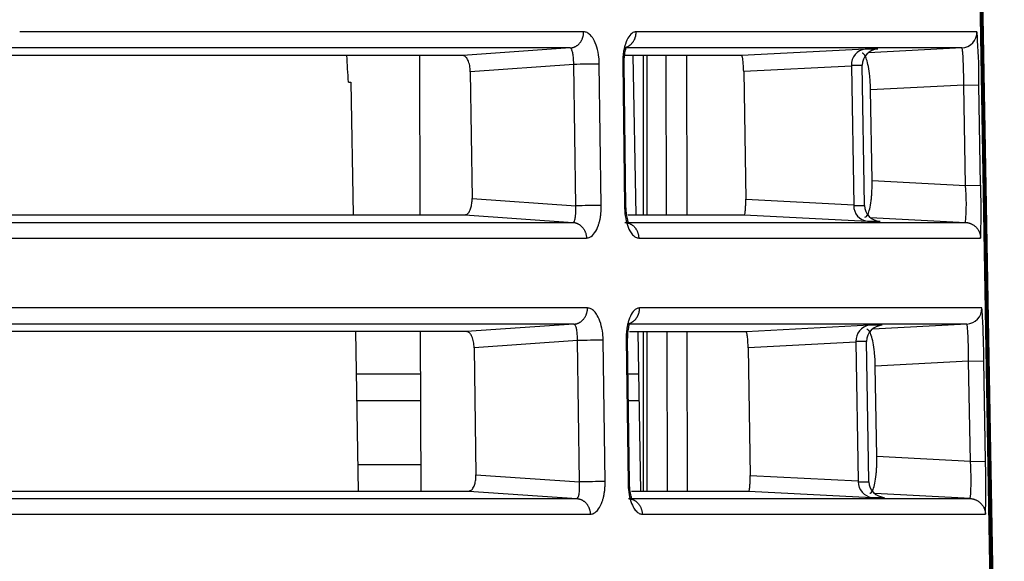
# Model space of a CAD drawing. Extents: x 1209 to 2468, y -46 to 1121.
# Drawn here: x 1466 to 1484, y 635 to 646 of the extents above; entities that cross this region are included whole.
import ezdxf

# ---------------------------------------------------------------- set-up
doc = ezdxf.new("R2010")
doc.units = 0
doc.layers.add('DEFAULT', color=7, linetype='CONTINUOUS')
doc.layers.add('DV6_DEFAULT', color=7, linetype='CONTINUOUS')

# ---------------------------------------------------------------- blocks, each defined once
blk = doc.blocks.new('SE8')
at = {"layer": 'DV6_DEFAULT', "color": 7, "linetype": 'CONTINUOUS'}
for p, q in [((1484.181, 632.567), (1482.913, 705.114)), ((1482.955, 703.582), (1484.207, 631.982)), ((1484.362, 620.532), (1482.956, 700.877)), ((1484.373, 620.522), (1482.969, 700.877)), ((1476.456, 645.324), (1465.842, 645.324)), ((1483.859, 645.324), (1477.444, 645.324)), ((1476.202, 645.019), (1465.668, 645.019)), ((1476.202, 645.019), (1474.181, 644.878)), ((1483.575, 645.019), (1477.253, 645.019)), ((1481.753, 644.997), (1479.429, 644.877)), ((1481.993, 644.997), (1481.753, 644.997)), ((1483.575, 645.019), (1481.816, 644.927)), ((1473.375, 644.877), (1471.996, 644.877)), ((1473.382, 641.877), (1473.375, 644.878)), ((1477.192, 644.736), (1477.226, 642.032)), ((1477.252, 642.03), (1477.218, 644.734)), ((1477.391, 644.877), (1477.228, 644.877)), ((1477.443, 641.877), (1477.391, 644.877)), ((1477.577, 644.877), (1477.577, 641.877)), ((1477.647, 644.877), (1477.647, 641.877)), ((1478.018, 641.877), (1478.007, 644.877)), ((1478.402, 641.877), (1478.397, 644.877)), ((1476.269, 644.709), (1474.323, 644.573)), ((1474.323, 644.573), (1474.357, 642.184)), ((1476.306, 642.047), (1476.269, 644.709)), ((1476.788, 642.053), (1476.751, 644.715)), ((1481.497, 644.68), (1479.468, 644.576)), ((1479.468, 644.576), (1479.507, 642.171)), ((1481.497, 644.692), (1481.497, 644.68)), ((1481.697, 644.692), (1481.497, 644.692)), ((1481.497, 644.68), (1481.54, 642.066)), ((1481.739, 642.064), (1481.697, 644.692)), ((1472.028, 644.377), (1472.077, 644.377)), ((1472.077, 644.377), (1472.121, 641.877)), ((1483.611, 644.322), (1481.856, 644.23)), ((1481.885, 642.525), (1481.856, 644.23)), ((1483.611, 644.322), (1483.895, 644.326)), ((1483.644, 642.433), (1483.611, 644.322)), ((1483.928, 642.438), (1483.895, 644.326)), ((1481.885, 642.525), (1483.644, 642.433)), ((1483.644, 642.433), (1483.928, 642.438)), ((1474.357, 642.184), (1476.306, 642.047)), ((1479.507, 642.171), (1481.54, 642.066)), ((1481.54, 642.066), (1481.54, 642.052)), ((1481.54, 642.052), (1481.739, 642.052)), ((1481.739, 642.052), (1481.739, 642.064)), ((1474.222, 641.877), (1476.255, 641.735)), ((1479.479, 641.877), (1481.796, 641.758)), ((1481.796, 641.758), (1482.035, 641.758)), ((1481.857, 641.828), (1483.643, 641.735)), ((1476.274, 639.819), (1474.254, 639.678)), ((1481.837, 639.797), (1479.513, 639.677)), ((1482.076, 639.797), (1481.837, 639.797)), ((1483.666, 639.819), (1481.898, 639.727)), ((1472.159, 639.678), (1472.212, 636.677)), ((1473.395, 636.677), (1473.387, 639.678)), ((1477.257, 639.536), (1477.291, 636.832)), ((1477.317, 636.83), (1477.283, 639.534)), ((1477.534, 636.677), (1477.482, 639.677)), ((1477.577, 639.677), (1477.577, 636.677)), ((1477.647, 639.677), (1477.647, 636.677)), ((1478.036, 636.677), (1478.026, 639.677)), ((1478.412, 636.677), (1478.407, 639.677)), ((1476.341, 639.509), (1474.396, 639.373)), ((1474.396, 639.373), (1474.429, 636.984)), ((1476.378, 636.847), (1476.341, 639.509)), ((1476.86, 636.853), (1476.823, 639.515)), ((1481.581, 639.48), (1479.552, 639.376)), ((1479.552, 639.376), (1479.591, 636.971)), ((1481.581, 639.492), (1481.581, 639.48)), ((1481.78, 639.492), (1481.581, 639.492)), ((1481.581, 639.48), (1481.624, 636.866)), ((1481.822, 636.864), (1481.78, 639.493)), ((1483.702, 639.122), (1481.945, 639.03)), ((1481.974, 637.325), (1481.945, 639.03)), ((1483.702, 639.122), (1483.986, 639.126)), ((1483.735, 637.233), (1483.702, 639.122)), ((1484.019, 637.238), (1483.986, 639.126)), ((1473.389, 638.876), (1472.173, 638.876)), ((1477.496, 638.876), (1477.291, 638.876)), ((1473.391, 638.377), (1472.182, 638.377)), ((1477.505, 638.377), (1477.298, 638.377)), ((1483.735, 637.233), (1481.974, 637.325)), ((1472.203, 637.178), (1473.393, 637.178)), ((1483.735, 637.233), (1484.019, 637.238)), ((1474.429, 636.984), (1476.378, 636.847)), ((1479.591, 636.971), (1481.624, 636.866)), ((1481.624, 636.866), (1481.624, 636.852)), ((1481.624, 636.852), (1481.822, 636.852)), ((1481.822, 636.852), (1481.822, 636.864)), ((1474.295, 636.677), (1476.327, 636.535)), ((1479.563, 636.677), (1481.88, 636.558)), ((1483.734, 636.535), (1481.939, 636.629)), ((1477.299, 636.535), (1483.734, 636.535)), ((1481.88, 636.558), (1482.118, 636.558)), ((1442.674, 636.24), (1476.581, 636.24))]:
    blk.add_line(p, q, dxfattribs=at)
for centre, radius, start, end in [((1471.872, 644.394), 12.024, 3.651, 4.4352), ((1471.872, 644.394), 12.024, 359.6767, 3.651), ((1481.787, 644.709), 0.29, 96.5794, 183.2672), ((1482.003, 644.692), 0.306, 91.7909, 179.8888), ((1407.892, 640.83), 64.234, 3.16542, 3.61268), ((1476.809, 625.239), 19.478, 90.1703, 91.5884), ((1479.839, 642.088), 3.82, 354.6857, 5.1754), ((1469.499, 641.951), 14.438, 0.5401, 1.9313), ((1476.846, 622.453), 19.601, 90.1703, 91.5794), ((1481.829, 642.045), 0.289, 178.5951, 263.5527), ((1482.045, 642.064), 0.306, 182.161, 268.1568), ((1469.499, 641.951), 14.438, 358.8603, 0.5401), ((1469.499, 641.951), 14.438, 357.9711, 358.8603), ((1471.953, 639.194), 12.034, 3.6494, 4.4324), ((1471.953, 639.194), 12.034, 359.6778, 3.6494), ((1481.871, 639.509), 0.29, 96.5943, 183.2762), ((1482.086, 639.492), 0.306, 91.784, 179.883), ((1476.881, 620.035), 19.482, 90.1705, 91.5881), ((1479.929, 636.888), 3.821, 354.689, 5.1745), ((1469.58, 636.751), 14.447, 0.541, 1.9308), ((1476.919, 617.308), 19.547, 90.1706, 91.5834), ((1481.913, 636.845), 0.289, 178.5857, 263.5381), ((1482.128, 636.864), 0.306, 182.168, 268.1633), ((1469.58, 636.751), 14.447, 358.8608, 0.541), ((1469.58, 636.751), 14.447, 357.9733, 358.8608)]:
    blk.add_arc(centre, radius, start, end, dxfattribs=at)
for centre, start_param, end_param in [((1483.559, 645.319), 0.052396, 1.588331), ((1483.65, 640.119), 0.052383, 1.588318)]:
    blk.add_ellipse(centre, major_axis=(0, -0.3), ratio=0.999821, start_param=start_param, end_param=end_param, dxfattribs=at)
for points, weights in [([(1476.202, 645.019), (1476.354, 645.028), (1476.458, 645.153), (1476.456, 645.324)], [1.16326926674, 0.945576911086, 0.945576911086, 1.16326926674]), ([(1477.237, 645.028), (1477.367, 645.064), (1477.446, 645.181), (1477.444, 645.324)], [1.0865439928, 0.949600733901, 0.97517704064, 1.16327291302]), ([(1477.219, 644.734), (1477.22, 644.735), (1477.211, 644.736), (1477.192, 644.736)], [1.00603546483, 1.01822594404, 1.04888324243, 1.09800736]), ([(1477.253, 642.03), (1477.254, 642.031), (1477.245, 642.031), (1477.226, 642.032)], [1.00002576954, 1.00080846927, 1.01942090542, 1.055863078]), ([(1476.255, 641.735), (1476.398, 641.726), (1476.506, 641.612), (1476.509, 641.44)], [1.2658956247, 0.991880774947, 0.929652424041, 1.07921057198]), ([(1477.233, 641.735), (1477.385, 641.726), (1477.491, 641.606), (1477.493, 641.44)], [1.15515526653, 0.948294713138, 0.948281578657, 1.15511586309]), ([(1483.643, 641.735), (1483.809, 641.726), (1483.924, 641.606), (1483.927, 641.44)], [1.15515483673, 0.948281721089, 0.948281721089, 1.15515483673]), ([(1476.274, 639.819), (1476.426, 639.828), (1476.531, 639.953), (1476.528, 640.124)], [1.16330759593, 0.945591247625, 0.945564138066, 1.16322626725]), ([(1477.302, 639.828), (1477.432, 639.864), (1477.511, 639.981), (1477.509, 640.124)], [1.08677907169, 0.94957132564, 0.975069562809, 1.16327378319]), ([(1477.284, 639.534), (1477.285, 639.535), (1477.276, 639.536), (1477.257, 639.536)], [1.0060456709, 1.01825688106, 1.04896649148, 1.09817450216]), ([(1477.318, 636.83), (1477.319, 636.831), (1477.31, 636.831), (1477.291, 636.832)], [1.00002564231, 1.00080818081, 1.01950153902, 1.05610571693]), ([(1476.327, 636.535), (1476.47, 636.526), (1476.578, 636.412), (1476.581, 636.24)], [1.26572889588, 0.991808496967, 0.929661411299, 1.07928763888]), ([(1477.299, 636.535), (1477.451, 636.526), (1477.556, 636.406), (1477.559, 636.24)], [1.15515526085, 0.948295013702, 0.948281580588, 1.15511496151]), ([(1483.734, 636.535), (1483.9, 636.526), (1484.015, 636.406), (1484.018, 636.24)], [1.15515647763, 0.948281174124, 0.948281174124, 1.15515647763])]:
    blk.add_rational_spline(points, weights, degree=3, dxfattribs=at)
for points, knots in [([(1476.751, 644.715), (1476.75, 644.737), (1476.749, 644.78), (1476.739, 644.89), (1476.709, 645.039), (1476.658, 645.16), (1476.614, 645.227), (1476.584, 645.262), (1476.554, 645.29), (1476.522, 645.309), (1476.489, 645.322), (1476.467, 645.323), (1476.456, 645.324)], [0, 0, 0, 0, 0.066368, 0.132744, 0.341083, 0.549527, 0.624609, 0.699685, 0.774769, 0.849845, 0.924925, 1, 1, 1, 1]), ([(1477.444, 645.324), (1477.434, 645.323), (1477.413, 645.322), (1477.366, 645.302), (1477.302, 645.241), (1477.251, 645.131), (1477.223, 645.031), (1477.208, 644.963), (1477.198, 644.89), (1477.192, 644.814), (1477.192, 644.762), (1477.192, 644.736)], [0, 0, 0, 0, 0.078121, 0.15624, 0.376265, 0.596142, 0.676924, 0.757686, 0.838462, 0.919227, 1, 1, 1, 1]), ([(1476.269, 644.709), (1476.269, 644.72), (1476.269, 644.742), (1476.267, 644.799), (1476.261, 644.875), (1476.249, 644.939), (1476.237, 644.978), (1476.226, 645.001), (1476.214, 645.016), (1476.206, 645.018), (1476.202, 645.019)], [0, 0, 0, 0, 0.061861, 0.123706, 0.327494, 0.531584, 0.648689, 0.765778, 0.882914, 1, 1, 1, 1]), ([(1477.219, 644.735), (1477.22, 644.775), (1477.221, 644.841), (1477.234, 644.927), (1477.245, 644.981), (1477.25, 645.008), (1477.248, 645.016), (1477.246, 645.018)], [0, 0, 0, 0, 0.249919, 0.476267, 0.6808, 0.866363, 1, 1, 1, 1]), ([(1481.856, 644.23), (1481.855, 644.275), (1481.852, 644.364), (1481.839, 644.517), (1481.816, 644.675), (1481.788, 644.786), (1481.765, 644.848), (1481.748, 644.881), (1481.731, 644.905), (1481.714, 644.919), (1481.703, 644.92), (1481.697, 644.921)], [0, 0, 0, 0, 0.120957, 0.241915, 0.42869, 0.615504, 0.692404, 0.769301, 0.846199, 0.923102, 1, 1, 1, 1]), ([(1483.611, 644.322), (1483.61, 644.367), (1483.61, 644.459), (1483.607, 644.613), (1483.602, 644.771), (1483.596, 644.883), (1483.591, 644.945), (1483.587, 644.978), (1483.583, 645.002), (1483.579, 645.017), (1483.576, 645.018), (1483.575, 645.019)], [0, 0, 0, 0, 0.12496, 0.24992, 0.436699, 0.623479, 0.698784, 0.774084, 0.849386, 0.924709, 1, 1, 1, 1]), ([(1474.181, 644.878), (1474.054, 644.878), (1473.801, 644.878), (1473.041, 644.878), (1471.814, 644.878), (1470.456, 644.878), (1469.54, 644.878), (1469.162, 644.878), (1468.775, 644.878), (1468.38, 644.878), (1467.978, 644.878), (1467.568, 644.878), (1467.15, 644.878), (1466.724, 644.878), (1466.292, 644.878), (1465.852, 644.878), (1465.404, 644.878), (1464.951, 644.878), (1464.643, 644.878), (1464.489, 644.878)], [0, 0, 0, 0, 0.05487, 0.109746, 0.311959, 0.514178, 0.551548, 0.588919, 0.62629, 0.663661, 0.701032, 0.738403, 0.775774, 0.813146, 0.850517, 0.887889, 0.92526, 0.962631, 1, 1, 1, 1]), ([(1474.323, 644.573), (1474.32, 644.612), (1474.315, 644.691), (1474.289, 644.771), (1474.264, 644.818), (1474.245, 644.844), (1474.225, 644.863), (1474.203, 644.875), (1474.188, 644.877), (1474.181, 644.878)], [0, 0, 0, 0, 0.238889, 0.477984, 0.582395, 0.686799, 0.791197, 0.895607, 1, 1, 1, 1]), ([(1479.429, 644.877), (1479.364, 644.877), (1479.233, 644.877), (1478.967, 644.877), (1478.617, 644.877), (1478.144, 644.877), (1477.677, 644.877), (1477.359, 644.877), (1477.252, 644.877)], [0, 0, 0, 0, 0.137074, 0.274147, 0.482131, 0.690114, 0.899846, 1, 1, 1, 1]), ([(1479.468, 644.576), (1479.467, 644.615), (1479.464, 644.693), (1479.457, 644.774), (1479.45, 644.82), (1479.445, 644.845), (1479.44, 644.864), (1479.435, 644.875), (1479.431, 644.877), (1479.429, 644.877)], [0, 0, 0, 0, 0.245965, 0.491984, 0.593601, 0.695202, 0.796798, 0.898401, 1, 1, 1, 1]), ([(1481.75, 641.834), (1481.76, 641.836), (1481.778, 641.84), (1481.81, 641.888), (1481.842, 641.982), (1481.864, 642.106), (1481.875, 642.212), (1481.881, 642.287), (1481.884, 642.364), (1481.886, 642.444), (1481.886, 642.498), (1481.885, 642.525)], [0, 0, 0, 0, 0.128636, 0.257267, 0.445885, 0.63447, 0.707578, 0.780681, 0.853786, 0.926891, 1, 1, 1, 1]), ([(1474.222, 641.877), (1474.241, 641.882), (1474.277, 641.891), (1474.314, 641.95), (1474.334, 642.006), (1474.344, 642.046), (1474.352, 642.09), (1474.356, 642.136), (1474.356, 642.168), (1474.357, 642.184)], [0, 0, 0, 0, 0.259227, 0.518401, 0.614736, 0.711054, 0.807376, 0.903646, 1, 1, 1, 1]), ([(1479.479, 641.877), (1479.483, 641.882), (1479.491, 641.89), (1479.499, 641.945), (1479.503, 641.998), (1479.505, 642.037), (1479.507, 642.08), (1479.507, 642.124), (1479.507, 642.155), (1479.507, 642.171)], [0, 0, 0, 0, 0.252386, 0.504731, 0.603801, 0.70285, 0.8019, 0.900944, 1, 1, 1, 1]), ([(1476.255, 641.735), (1476.257, 641.735), (1476.263, 641.736), (1476.276, 641.748), (1476.291, 641.78), (1476.302, 641.838), (1476.306, 641.891), (1476.308, 641.926), (1476.309, 641.965), (1476.308, 642.005), (1476.307, 642.033), (1476.306, 642.047)], [0, 0, 0, 0, 0.078147, 0.156361, 0.383229, 0.60996, 0.687958, 0.765961, 0.843968, 0.92198, 1, 1, 1, 1]), ([(1476.509, 641.44), (1476.52, 641.441), (1476.542, 641.443), (1476.596, 641.464), (1476.666, 641.528), (1476.722, 641.64), (1476.751, 641.735), (1476.765, 641.793), (1476.776, 641.855), (1476.783, 641.919), (1476.788, 641.986), (1476.788, 642.03), (1476.788, 642.053)], [0, 0, 0, 0, 0.075309, 0.150624, 0.371297, 0.591902, 0.659915, 0.727934, 0.795946, 0.863964, 0.931986, 1, 1, 1, 1]), ([(1477.226, 642.032), (1477.226, 642.01), (1477.228, 641.967), (1477.237, 641.86), (1477.264, 641.716), (1477.311, 641.6), (1477.35, 641.535), (1477.377, 641.5), (1477.406, 641.474), (1477.435, 641.455), (1477.464, 641.443), (1477.484, 641.441), (1477.493, 641.44)], [0, 0, 0, 0, 0.066919, 0.133831, 0.339077, 0.544426, 0.620343, 0.696283, 0.772203, 0.84814, 0.924068, 1, 1, 1, 1]), ([(1477.29, 641.738), (1477.292, 641.74), (1477.293, 641.748), (1477.286, 641.779), (1477.273, 641.835), (1477.258, 641.923), (1477.255, 641.989), (1477.253, 642.03)], [0, 0, 0, 0, 0.149989, 0.331656, 0.532208, 0.754447, 1, 1, 1, 1]), ([(1464.514, 641.877), (1464.739, 641.877), (1465.189, 641.877), (1465.846, 641.877), (1467.184, 641.877), (1469.088, 641.877), (1470.719, 641.877), (1471.649, 641.877), (1472.005, 641.877), (1472.352, 641.877), (1472.688, 641.877), (1473.015, 641.877), (1473.332, 641.877), (1473.638, 641.877), (1473.936, 641.877), (1474.127, 641.877), (1474.222, 641.877)], [0, 0, 0, 0, 0.054596, 0.109195, 0.163794, 0.395817, 0.627833, 0.669186, 0.710539, 0.751891, 0.793241, 0.834592, 0.875946, 0.9173, 0.958653, 1, 1, 1, 1]), ([(1477.291, 641.877), (1477.365, 641.877), (1477.676, 641.877), (1478.16, 641.878), (1478.579, 641.877), (1478.857, 641.877), (1479.032, 641.877), (1479.193, 641.877), (1479.343, 641.877), (1479.433, 641.877), (1479.479, 641.877)], [0, 0, 0, 0, 0.069032, 0.296972, 0.524914, 0.619932, 0.714949, 0.809966, 0.904984, 1, 1, 1, 1]), ([(1442.63, 641.735), (1443.263, 641.735), (1445.446, 641.735), (1448.907, 641.735), (1452.772, 641.735), (1456.13, 641.735), (1459.55, 641.735), (1463.641, 641.735), (1467.529, 641.735), (1470.815, 641.735), (1472.85, 641.735), (1474.312, 641.735), (1475.336, 641.735), (1475.948, 641.735), (1476.255, 641.735)], [0, 0, 0, 0, 0.045904, 0.158383, 0.252996, 0.333343, 0.4141, 0.521225, 0.66942, 0.76345, 0.857486, 0.904992, 0.952496, 1, 1, 1, 1]), ([(1477.233, 641.735), (1477.484, 641.735), (1477.986, 641.735), (1478.753, 641.735), (1479.493, 641.735), (1480.235, 641.735), (1480.973, 641.735), (1481.744, 641.735), (1482.471, 641.735), (1483.021, 641.735), (1483.345, 641.735), (1483.535, 641.735), (1483.607, 641.735), (1483.643, 641.735)], [0, 0, 0, 0, 0.038809, 0.077617, 0.134782, 0.185844, 0.251036, 0.341327, 0.463697, 0.624696, 0.788296, 0.89414, 1, 1, 1, 1]), ([(1442.674, 641.44), (1443.309, 641.44), (1445.501, 641.44), (1448.977, 641.44), (1452.861, 641.44), (1456.238, 641.44), (1459.68, 641.44), (1463.8, 641.44), (1467.717, 641.44), (1471.029, 641.44), (1473.079, 641.44), (1474.552, 641.44), (1475.583, 641.44), (1476.2, 641.44), (1476.509, 641.44)], [0, 0, 0, 0, 0.045758, 0.157972, 0.252465, 0.332768, 0.413526, 0.520718, 0.669096, 0.763251, 0.857407, 0.904939, 0.95247, 1, 1, 1, 1]), ([(1477.493, 641.44), (1477.746, 641.44), (1478.25, 641.44), (1479.022, 641.44), (1479.766, 641.44), (1480.511, 641.44), (1481.252, 641.44), (1482.025, 641.44), (1482.754, 641.44), (1483.304, 641.44), (1483.629, 641.44), (1483.819, 641.44), (1483.891, 641.44), (1483.927, 641.44)], [0, 0, 0, 0, 0.038945, 0.077891, 0.135224, 0.186408, 0.251713, 0.342088, 0.464457, 0.625312, 0.788677, 0.894339, 1, 1, 1, 1]), ([(1476.528, 640.124), (1476.284, 640.124), (1475.13, 640.124), (1472.353, 640.124), (1467.838, 640.124), (1462.945, 640.124), (1458.934, 640.124), (1455.491, 640.124), (1452.004, 640.124), (1448.605, 640.124), (1445.426, 640.124), (1443.593, 640.124), (1442.676, 640.124)], [0, 0, 0, 0, 0.03771, 0.17835, 0.360622, 0.502607, 0.605675, 0.68408, 0.768963, 0.867852, 0.933926, 1, 1, 1, 1]), ([(1476.823, 639.515), (1476.823, 639.537), (1476.821, 639.58), (1476.811, 639.69), (1476.781, 639.839), (1476.73, 639.96), (1476.686, 640.027), (1476.657, 640.062), (1476.626, 640.09), (1476.594, 640.109), (1476.561, 640.122), (1476.539, 640.123), (1476.528, 640.124)], [0, 0, 0, 0, 0.066382, 0.132773, 0.341129, 0.54959, 0.624662, 0.699728, 0.7748, 0.849866, 0.924936, 1, 1, 1, 1]), ([(1477.509, 640.124), (1477.499, 640.123), (1477.479, 640.122), (1477.431, 640.102), (1477.367, 640.041), (1477.316, 639.931), (1477.288, 639.831), (1477.273, 639.763), (1477.263, 639.69), (1477.257, 639.614), (1477.257, 639.562), (1477.257, 639.536)], [0, 0, 0, 0, 0.078088, 0.156174, 0.376166, 0.596012, 0.67682, 0.757607, 0.83841, 0.919201, 1, 1, 1, 1]), ([(1483.95, 640.124), (1483.88, 640.124), (1483.756, 640.124), (1483.418, 640.124), (1483.002, 640.124), (1482.491, 640.124), (1481.92, 640.124), (1481.293, 640.124), (1480.674, 640.124), (1480.106, 640.124), (1479.5, 640.124), (1478.857, 640.124), (1478.17, 640.124), (1477.73, 640.124), (1477.509, 640.124)], [0, 0, 0, 0, 0.193575, 0.341612, 0.476699, 0.577486, 0.66655, 0.743254, 0.800917, 0.843671, 0.882307, 0.932242, 0.966121, 1, 1, 1, 1]), ([(1476.274, 639.819), (1476.032, 639.819), (1474.886, 639.819), (1472.13, 639.819), (1467.649, 639.819), (1462.792, 639.819), (1458.809, 639.819), (1455.387, 639.819), (1451.92, 639.819), (1448.538, 639.819), (1445.372, 639.819), (1443.545, 639.819), (1442.632, 639.819)], [0, 0, 0, 0, 0.037701, 0.178233, 0.360256, 0.50208, 0.605097, 0.683511, 0.768453, 0.86749, 0.933748, 1, 1, 1, 1]), ([(1476.341, 639.509), (1476.341, 639.52), (1476.341, 639.542), (1476.34, 639.599), (1476.333, 639.675), (1476.321, 639.739), (1476.309, 639.778), (1476.298, 639.801), (1476.286, 639.816), (1476.278, 639.818), (1476.274, 639.819)], [0, 0, 0, 0, 0.061886, 0.123758, 0.327576, 0.531696, 0.648773, 0.765833, 0.882942, 1, 1, 1, 1]), ([(1477.284, 639.535), (1477.285, 639.575), (1477.286, 639.641), (1477.299, 639.727), (1477.31, 639.781), (1477.315, 639.808), (1477.313, 639.816), (1477.311, 639.818)], [0, 0, 0, 0, 0.249771, 0.475977, 0.680376, 0.86581, 1, 1, 1, 1]), ([(1483.666, 639.819), (1483.596, 639.819), (1483.472, 639.819), (1483.134, 639.819), (1482.719, 639.819), (1482.209, 639.819), (1481.639, 639.819), (1481.014, 639.819), (1480.398, 639.819), (1479.832, 639.819), (1479.229, 639.819), (1478.59, 639.819), (1477.927, 639.819), (1477.514, 639.819), (1477.318, 639.819)], [0, 0, 0, 0, 0.194615, 0.3434, 0.479115, 0.58031, 0.669674, 0.746577, 0.80435, 0.84716, 0.885832, 0.935791, 0.969669, 1, 1, 1, 1]), ([(1481.945, 639.03), (1481.944, 639.074), (1481.941, 639.164), (1481.928, 639.317), (1481.906, 639.475), (1481.877, 639.586), (1481.854, 639.648), (1481.837, 639.681), (1481.82, 639.704), (1481.803, 639.719), (1481.792, 639.72), (1481.786, 639.721)], [0, 0, 0, 0, 0.120963, 0.241929, 0.428705, 0.615521, 0.692418, 0.769311, 0.846206, 0.923105, 1, 1, 1, 1]), ([(1483.702, 639.122), (1483.701, 639.167), (1483.701, 639.259), (1483.698, 639.413), (1483.693, 639.571), (1483.687, 639.683), (1483.682, 639.745), (1483.678, 639.778), (1483.674, 639.802), (1483.67, 639.817), (1483.667, 639.818), (1483.666, 639.819)], [0, 0, 0, 0, 0.12496, 0.249919, 0.436698, 0.623479, 0.698784, 0.774084, 0.849386, 0.924709, 1, 1, 1, 1]), ([(1474.254, 639.678), (1474.113, 639.678), (1473.83, 639.678), (1473.049, 639.678), (1471.83, 639.678), (1470.507, 639.678), (1469.611, 639.678), (1469.231, 639.678), (1468.844, 639.678), (1468.448, 639.678), (1468.045, 639.678), (1467.633, 639.678), (1467.215, 639.678), (1466.788, 639.678), (1466.354, 639.678), (1465.913, 639.678), (1465.465, 639.678), (1465.01, 639.678), (1464.701, 639.678), (1464.547, 639.678)], [0, 0, 0, 0, 0.060913, 0.121835, 0.31767, 0.513507, 0.550928, 0.58835, 0.625772, 0.663194, 0.700617, 0.73804, 0.775463, 0.812886, 0.850309, 0.887733, 0.925156, 0.962579, 1, 1, 1, 1]), ([(1474.396, 639.373), (1474.393, 639.412), (1474.388, 639.491), (1474.362, 639.571), (1474.337, 639.618), (1474.318, 639.644), (1474.297, 639.663), (1474.276, 639.675), (1474.261, 639.677), (1474.254, 639.678)], [0, 0, 0, 0, 0.238922, 0.47805, 0.582447, 0.686838, 0.791223, 0.89562, 1, 1, 1, 1]), ([(1479.513, 639.677), (1479.473, 639.677), (1479.393, 639.677), (1479.184, 639.677), (1478.858, 639.677), (1478.358, 639.677), (1477.836, 639.677), (1477.466, 639.677), (1477.317, 639.677)], [0, 0, 0, 0, 0.083926, 0.167854, 0.402605, 0.637354, 0.862247, 1, 1, 1, 1]), ([(1479.552, 639.376), (1479.551, 639.415), (1479.548, 639.493), (1479.541, 639.574), (1479.534, 639.62), (1479.529, 639.645), (1479.524, 639.664), (1479.519, 639.675), (1479.515, 639.677), (1479.513, 639.677)], [0, 0, 0, 0, 0.245943, 0.491942, 0.593568, 0.695176, 0.796782, 0.898393, 1, 1, 1, 1]), ([(1481.84, 636.634), (1481.849, 636.636), (1481.868, 636.64), (1481.899, 636.688), (1481.931, 636.782), (1481.953, 636.906), (1481.964, 637.013), (1481.97, 637.087), (1481.974, 637.164), (1481.975, 637.244), (1481.975, 637.298), (1481.974, 637.325)], [0, 0, 0, 0, 0.128695, 0.257385, 0.446084, 0.634749, 0.707802, 0.780849, 0.853899, 0.926947, 1, 1, 1, 1]), ([(1474.295, 636.677), (1474.314, 636.682), (1474.35, 636.691), (1474.387, 636.75), (1474.407, 636.806), (1474.417, 636.846), (1474.425, 636.89), (1474.429, 636.936), (1474.429, 636.968), (1474.429, 636.984)], [0, 0, 0, 0, 0.259194, 0.518336, 0.614684, 0.711015, 0.80735, 0.903633, 1, 1, 1, 1]), ([(1479.563, 636.677), (1479.567, 636.682), (1479.575, 636.69), (1479.583, 636.745), (1479.587, 636.798), (1479.589, 636.837), (1479.591, 636.88), (1479.591, 636.924), (1479.591, 636.955), (1479.591, 636.971)], [0, 0, 0, 0, 0.252402, 0.504761, 0.603825, 0.702869, 0.801912, 0.90095, 1, 1, 1, 1]), ([(1476.327, 636.535), (1476.33, 636.535), (1476.335, 636.536), (1476.348, 636.548), (1476.364, 636.58), (1476.374, 636.638), (1476.379, 636.691), (1476.381, 636.726), (1476.381, 636.765), (1476.381, 636.805), (1476.379, 636.833), (1476.378, 636.847)], [0, 0, 0, 0, 0.078129, 0.156325, 0.38317, 0.60988, 0.687894, 0.765913, 0.843937, 0.921964, 1, 1, 1, 1]), ([(1476.581, 636.24), (1476.592, 636.241), (1476.614, 636.243), (1476.668, 636.264), (1476.739, 636.328), (1476.794, 636.44), (1476.824, 636.535), (1476.837, 636.593), (1476.848, 636.655), (1476.856, 636.719), (1476.86, 636.786), (1476.86, 636.83), (1476.86, 636.853)], [0, 0, 0, 0, 0.075296, 0.150598, 0.371252, 0.591839, 0.659862, 0.727892, 0.795914, 0.863943, 0.931976, 1, 1, 1, 1]), ([(1477.291, 636.832), (1477.291, 636.81), (1477.292, 636.767), (1477.302, 636.66), (1477.329, 636.516), (1477.376, 636.4), (1477.415, 636.335), (1477.442, 636.3), (1477.471, 636.274), (1477.5, 636.255), (1477.529, 636.243), (1477.549, 636.241), (1477.559, 636.24)], [0, 0, 0, 0, 0.066945, 0.133883, 0.339172, 0.544563, 0.620457, 0.696375, 0.772271, 0.848186, 0.924091, 1, 1, 1, 1]), ([(1477.355, 636.538), (1477.357, 636.54), (1477.359, 636.548), (1477.351, 636.579), (1477.338, 636.636), (1477.323, 636.723), (1477.32, 636.789), (1477.318, 636.83)], [0, 0, 0, 0, 0.150545, 0.332082, 0.5325, 0.754595, 1, 1, 1, 1]), ([(1464.573, 636.677), (1464.798, 636.677), (1465.248, 636.677), (1465.906, 636.677), (1467.246, 636.677), (1469.153, 636.677), (1470.786, 636.677), (1471.717, 636.677), (1472.074, 636.677), (1472.421, 636.677), (1472.758, 636.677), (1473.085, 636.677), (1473.403, 636.677), (1473.71, 636.677), (1474.009, 636.677), (1474.2, 636.677), (1474.295, 636.677)], [0, 0, 0, 0, 0.05463, 0.109263, 0.163895, 0.395932, 0.627961, 0.6693, 0.710639, 0.751977, 0.793313, 0.83465, 0.875989, 0.917329, 0.958667, 1, 1, 1, 1]), ([(1477.357, 636.677), (1477.434, 636.677), (1477.749, 636.677), (1478.238, 636.677), (1478.659, 636.677), (1478.939, 636.677), (1479.114, 636.677), (1479.276, 636.677), (1479.427, 636.677), (1479.517, 636.677), (1479.563, 636.677)], [0, 0, 0, 0, 0.071639, 0.299052, 0.526469, 0.621175, 0.715881, 0.810588, 0.905295, 1, 1, 1, 1]), ([(1442.63, 636.535), (1443.284, 636.535), (1445.559, 636.535), (1449.108, 636.535), (1452.995, 636.535), (1456.299, 636.535), (1459.668, 636.535), (1463.749, 636.535), (1467.633, 636.535), (1470.914, 636.535), (1472.94, 636.535), (1474.396, 636.535), (1475.413, 636.535), (1476.022, 636.535), (1476.327, 636.535)], [0, 0, 0, 0, 0.047338, 0.164684, 0.259049, 0.336237, 0.416156, 0.52303, 0.671293, 0.764953, 0.858621, 0.905749, 0.952874, 1, 1, 1, 1]), ([(1477.559, 636.24), (1477.744, 636.24), (1478.393, 636.24), (1479.251, 636.24), (1480.102, 636.24), (1480.772, 636.24), (1481.344, 636.24), (1481.868, 636.24), (1482.391, 636.24), (1482.924, 636.24), (1483.406, 636.24), (1483.715, 636.24), (1483.908, 636.24), (1483.982, 636.24), (1484.018, 636.24)], [0, 0, 0, 0, 0.028338, 0.099172, 0.152064, 0.20604, 0.263363, 0.319042, 0.388974, 0.487712, 0.621941, 0.785966, 0.892983, 1, 1, 1, 1])]:
    blk.add_open_spline(points, degree=3, knots=knots, dxfattribs=at)

msp = doc.modelspace()

# ---------------------------------------------------------------- block references
at = {"layer": 'DEFAULT'}
msp.add_blockref('SE8', (0, 0), dxfattribs=at)

doc.saveas('drawing.dxf')
